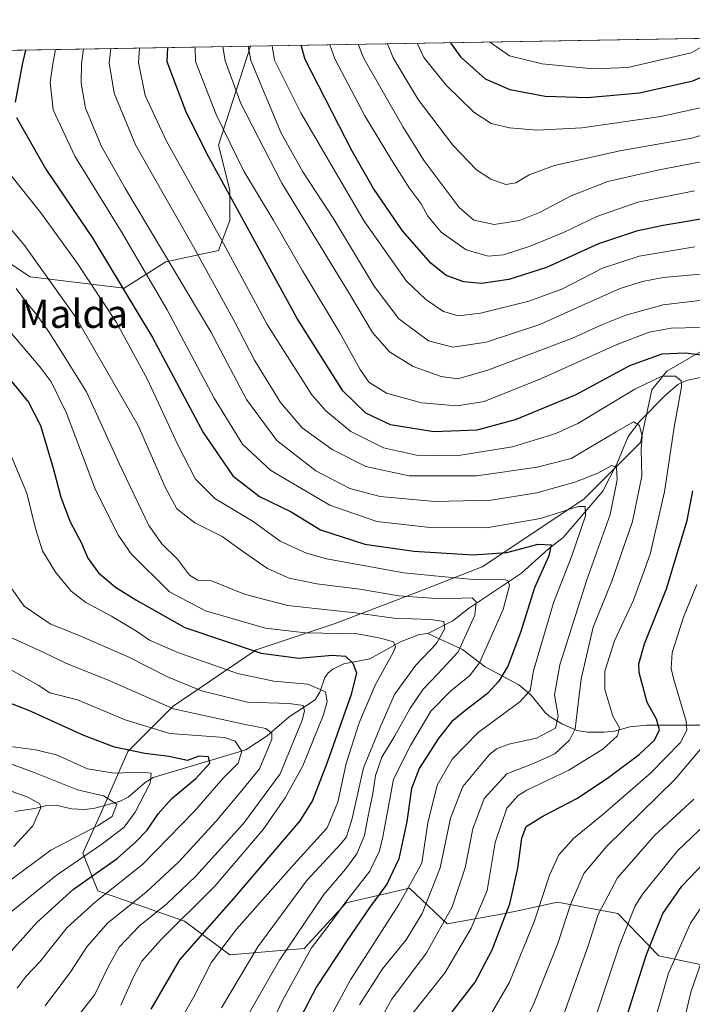
# Model space of a CAD drawing. Units: metres. Extents: x 617010 to 620456, y 4768762 to 4771135.
# Drawn here: x 619906 to 620096, y 4770856 to 4771135 of the extents above; entities that cross this region are included whole.
import ezdxf
from ezdxf.enums import TextEntityAlignment as Align

# ---------------------------------------------------------------- set-up
doc = ezdxf.new("R2010")
doc.units = ezdxf.units.M
doc.header["$MEASUREMENT"] = 0
for name, color, linetype, lineweight in [('Arbolado forestal CxS', 92, 'Continuous', 0), ('Comarca CxS', 21, 'Continuous', 0), ('Comunidad Autónoma CxS', 142, 'Continuous', 0), ('Corriente natural lineal', 142, 'Continuous', 13), ('Curva de nivel maestra', 30, 'Continuous', 30), ('Curva de nivel normal', 30, 'Continuous', 0), ('Municipio CxS', 4, 'Continuous', 0), ('Pastizal CxS', 92, 'Continuous', 0), ('Provincia CxS', 1, 'Continuous', 0), ('Texto cartográfico', 7, 'Continuous', 0)]:
    doc.layers.add(name, color=color, linetype=linetype, lineweight=lineweight)
doc.styles.add('Style-Arial', font='txt')

# ---------------------------------------------------------------- blocks, each defined once
blk = doc.blocks.new('*U11')
at = {"layer": 'Arbolado forestal CxS', "color": 92, "linetype": 'Continuous', "lineweight": 0}
for points in [[(618309.3234000001, 4771098.283500001, 444.4049999999989), (619970.8184000002, 4771127.156300001, 539.334400000007), (619961.7675000001, 4771099.172499999, 527.3059000000068), (619964.9650999998, 4771086.381100001, 525.0757000000012), (619964.9650999998, 4771077.8541, 522.3340999999928), (619961.7673000004, 4771069.326900001, 517.931700000001), (619946.8457000004, 4771066.1303, 509.1377999999968), (619935.1206999999, 4771058.669500001, 499.1892999999982), (619908.4747000001, 4771061.8661, 487.3781000000017), (619902.0796999997, 4771066.130700001, 486.3797999999952)], [(620100.3267000001, 4770866.8125, 559.8307999999961), (620086.3167000003, 4770869.7907, 550.6082000000024), (620074.7471000003, 4770881.736300001, 541.1598999999987), (620057.6929000001, 4770884.9331, 530.8871999999974), (620045.9808999998, 4770882.4243, 524.6340999999958), (620042.7708999999, 4770881.7367, 522.7719999999972), (620026.5160999997, 4770878.8049, 513.3187999999936), (620015.8574999999, 4770888.931100001, 502.335699999996), (619997.8975000001, 4770884.7205, 492.7069999999949), (619986.0135000005, 4770871.876499999, 490.8723000000027), (619964.9627, 4770870.011499999, 480.7382000000071), (619952.1727, 4770879.6051, 468.2399000000005), (619927.6577000003, 4770888.1317, 452.9951000000001), (619923.3951000003, 4770898.790300001, 443.8687000000064), (619928.7238999996, 4770910.514900001, 439.2523999999976), (619936.1853, 4770927.568299999, 450.7384000000021), (619948.9753000002, 4770940.3597, 461.3904000000039), (619972.4243000001, 4770956.347100001, 476.8993000000046), (619994.8081, 4770963.8079, 484.3767999999982), (620017.7748999996, 4770972.604900001, 492.5962), (620036.3768999996, 4770979.794299999, 499.1505999999936), (620065.1551000001, 4770998.9805, 507.9364999999962), (620081.1431, 4771014.967900001, 514.2955999999976), (620084.3399, 4771029.8895, 519.7222000000038), (620088.6045000004, 4771035.218699999, 522.7023999999947), (620103.5274999999, 4771043.7457, 529.3601000000053)]]:
    blk.add_polyline3d(points, dxfattribs=at)

msp = doc.modelspace()

# ---------------------------------------------------------------- linework, layer by layer
at = {"layer": 'Arbolado forestal CxS', "color": 92, "linetype": 'Continuous', "lineweight": 0, "extrusion": (-0.5532050974423182, -0.009613644252057118, 0.8329896145859383), "elevation": -388389.6762403526, "flags": 128}
msp.add_lwpolyline([(-4759634.606505668, 585562.7522041005), (-4759634.606505667, 585704.9768884997)], dxfattribs=at)
at = {"layer": 'Arbolado forestal CxS', "color": 92, "linetype": 'Continuous', "lineweight": 0}
for points in [[(619970.8184000002, 4771127.156400001, 539.334400000007), (619961.7675000001, 4771099.172499999, 527.3059000000068), (619964.9650999998, 4771086.381100001, 525.0757000000012), (619964.9650999998, 4771077.8541, 522.3340999999928), (619961.7673000004, 4771069.326900001, 517.931700000001), (619946.8457000004, 4771066.1303, 509.1377999999968), (619935.1206999999, 4771058.669500001, 499.1892999999982), (619908.4747000001, 4771061.8661, 487.3781000000017), (619902.0796999997, 4771066.130700001, 486.3797999999952)], [(620100.3267000001, 4770866.8125, 559.8307999999961), (620086.3167000003, 4770869.7907, 550.6082000000024), (620074.7471000003, 4770881.736300001, 541.1598999999987), (620057.6929000001, 4770884.9331, 530.8871999999974), (620045.9808999998, 4770882.4243, 524.6340999999958), (620042.7708999999, 4770881.7367, 522.7719999999972), (620026.5160999997, 4770878.8049, 513.3187999999936), (620015.8574999999, 4770888.931100001, 502.335699999996), (619997.8975000001, 4770884.7205, 492.7069999999949), (619986.0135000005, 4770871.876499999, 490.8723000000027), (619964.9627, 4770870.011499999, 480.7382000000071), (619952.1727, 4770879.6051, 468.2399000000005), (619927.6577000003, 4770888.1317, 452.9951000000001), (619923.3951000003, 4770898.790300001, 443.8687000000064), (619928.7238999996, 4770910.514900001, 439.2523999999976), (619936.1853, 4770927.568299999, 450.7384000000021), (619948.9753000002, 4770940.3597, 461.3904000000039), (619972.4243000001, 4770956.347100001, 476.8993000000046), (619994.8081, 4770963.8079, 484.3767999999982), (620017.7748999996, 4770972.604900001, 492.5962), (620036.3768999996, 4770979.794299999, 499.1505999999936), (620065.1551000001, 4770998.9805, 507.9364999999962), (620081.1431, 4771014.967900001, 514.2955999999976), (620084.3399, 4771029.8895, 519.7222000000038), (620088.6045000004, 4771035.218699999, 522.7023999999947), (620103.5274999999, 4771043.7457, 529.3601000000053)]]:
    msp.add_polyline3d(points, dxfattribs=at)
at = {"layer": 'Comarca CxS', "color": 21, "linetype": 'Continuous', "lineweight": 0, "flags": 128}
msp.add_lwpolyline([(620438.9681801796, 4769008.849608906), (620380.000000002, 4768970.000000002), (620345.0000000009, 4768926.000000002), (620331.8304272201, 4768819.18029392), (620213.9745615833, 4768817.131869502), (619386.6547999998, 4768802.752599999), (617049.4400008982, 4768762.129982283), (617009.7500008978, 4771075.699982258), (619745.8472999996, 4771123.246900002), (620401.4700009236, 4771134.639982259), (620435.7518609856, 4769191.183610614)], close=True, dxfattribs=at)
at = {"layer": 'Comunidad Autónoma CxS', "color": 142, "linetype": 'Continuous', "lineweight": 0, "flags": 128}
msp.add_lwpolyline([(619386.6547999993, 4768802.752599999), (617049.4400008974, 4768762.129982281), (617009.7500008971, 4771075.699982255), (619745.8472999987, 4771123.246899999), (620401.4700009234, 4771134.639982257), (620435.7518609848, 4769191.183610613), (620438.9681660198, 4769008.849615261), (620442.2800009234, 4768821.099982282), (620331.8304466605, 4768819.180289571), (620213.974561583, 4768817.131869501)], close=True, dxfattribs=at)
at = {"layer": 'Corriente natural lineal', "color": 142, "linetype": 'Continuous', "lineweight": 13}
for points in [[(620107.0000999998, 4771039.0001, 525.9817000000039), (620103.7122999998, 4771035.8555, 524.3426000000036), (620100.8015000002, 4771033.9463, 522.9143999999942), (620094.1617000002, 4771032.596899999, 520.6091000000015), (620091.7629000006, 4771031.411699999, 519.925700000007), (620088.2823000001, 4771028.404100001, 518.3812000000034), (620080.9694999997, 4771021.0319, 515.8941000000051), (620077.6821, 4771016.7235, 515.0923999999941), (620074.5938999997, 4771009.168500001, 512.6974999999948), (620070.4892999995, 4771001.205900001, 508.5709999999963), (620059.3129000004, 4770988.0875, 502.1606999999931), (620055.0859000003, 4770984.819700001, 500.6187999999966), (620047.5384999998, 4770977.993100001, 497.368100000007), (620032.4742999999, 4770967.9933, 489.4171999999963), (620028.1031, 4770964.5419, 487.3361000000005), (620021.0000999998, 4770961.0001, 484.1965000000055)], [(620021.0000999998, 4770961.0001, 484.1965000000055), (620018.5778999999, 4770960.666300001, 483.7069999999949), (620013.2780999999, 4770958.612299999, 481.4848000000056), (620004.6410999997, 4770953.804300001, 476.9618000000046), (619997.2112999996, 4770952.3859, 474.3291000000027), (619994.1233000001, 4770950.8815, 473.7234000000026), (619992.7984999996, 4770949.8643, 473.0699000000022), (619991.8388999999, 4770948.560699999, 472.219299999997), (619990.4782999996, 4770944.3211, 469.6388000000007), (619989.1715000002, 4770942.205900001, 468.2350000000006), (619981.8230999997, 4770937.3839, 463.8484999999928), (619975.5522999996, 4770931.9661, 459.604800000001), (619969.4929000001, 4770928.090700001, 455.2597999999998), (619943.3280999997, 4770920.205700001, 446.0255000000034), (619941.0903000003, 4770918.7775, 444.5332000000053), (619936.1969, 4770914.6447, 441.5638000000035), (619933.8167000003, 4770913.411900001, 440.4633000000031), (619926.7647000002, 4770911.528899999, 438.962400000004), (619923.9649, 4770911.167099999, 438.2765000000073), (619920.1744999997, 4770911.394900001, 437.3610000000045), (619915.9024999999, 4770912.419500001, 436.3019999999961), (619913.2125000004, 4770912.309900001, 435.5141000000004), (619909.8331000004, 4770911.439300001, 434.5794000000024), (619904.1688999999, 4770910.631100001, 432.6420000000071)], [(620098.0044999998, 4770935.0229, 532.1152000000002), (620083.0021000003, 4770934.985099999, 523.1919000000053), (620078.1579, 4770934.567100001, 520.9291999999987), (620073.8054999998, 4770933.351700001, 518.7703000000038), (620070.9303000001, 4770933.0189, 517.3248000000021), (620066.0317000002, 4770933.0505, 514.5976999999984), (620063.2302999999, 4770933.540899999, 512.9300999999978), (620059.1243000003, 4770935.2927, 510.340400000001), (620055.3479000004, 4770937.534700001, 507.8931000000011), (620054.0904999999, 4770938.664100001, 507.4048999999941), (620050.2171, 4770943.562100001, 505.3761999999988), (620046.7903000005, 4770946.461300001, 502.7403999999952), (620037.2364999996, 4770951.558300001, 494.1417999999976), (620030.7823000001, 4770956.472100001, 488.462400000004), (620021.0000999998, 4770961.0001, 484.1965000000055)]]:
    msp.add_polyline3d(points, dxfattribs=at)
at = {"layer": 'Curva de nivel maestra', "color": 30, "linetype": 'Continuous', "lineweight": 30, "flags": 128}
for points, elevation in [([(620027.3883999997, 4771128.1393), (620030.2400000002, 4771124.140100001), (620037.2400000002, 4771117.870100001), (620044.2199999997, 4771114.920100001), (620054.1900000004, 4771113.0001), (620066.2000000002, 4771112.640100001), (620080.9199999999, 4771113.9801), (620095.9699999997, 4771117.380100001), (620115.3200000003, 4771125.620100001), (620122.8302999996, 4771129.797900001)], 575), ([(619907.1446000002, 4771126.049799999), (619906.2599999999, 4771121.9801), (619904.2999999998, 4771111.3101)], 500), ([(620100.5999999996, 4771039.420100001), (620093.9199999999, 4771040.300100001), (620087.2000000002, 4771040.030099999), (620078.0099999999, 4771036.7301), (620062.9000000004, 4771028.540100001), (620045.75, 4771021.440099999), (620034.8399999999, 4771018.540100001), (620022.6600000003, 4771018.040100001), (620010.4800000006, 4771019.960100001), (620003.4900000002, 4771023.290100001), (619996.9199999999, 4771029.6501), (619984.0800000001, 4771050.0801), (619958.4600000001, 4771096.790100001), (619952.5499999998, 4771108.720100001), (619947.2999999998, 4771122.690099999), (619947.4631000003, 4771126.750399999)], 525), ([(620117.3399999999, 4771081.420100001), (620087.5599999996, 4771076.390100001), (620080.0700000003, 4771074.800100001), (620069.25, 4771071.220100001), (620054.5899999999, 4771064.5701), (620043.9199999999, 4771061.1501), (620036.2300000006, 4771060.040100001), (620031.1699999999, 4771060.460100001), (620026.2199999997, 4771062.2601), (620021.8600000005, 4771065.790100001), (620013.8200000003, 4771074.920100001), (620005.6600000003, 4771086.9001), (619999.5599999996, 4771097.450099999), (619986.3499999996, 4771123.370100001), (619985.1546999998, 4771127.405400001)], 550), ([(619904.6399999997, 4771107.0101), (619912.9500000002, 4771092.3101), (619926.25, 4771072.7601), (619943.1399999997, 4771044.7601), (619957.4100000003, 4771017.870100001), (619965.8300000001, 4771005.540100001), (619973.3700000001, 4770999.7501), (619982.3799999999, 4770995.420100001), (619990.6600000003, 4770990.290100001), (620003.2199999997, 4770986.2301), (620017.0300000003, 4770984.2501), (620033.8600000005, 4770983.220100001), (620043.3700000001, 4770983.870100001), (620052.2300000006, 4770986.280099999), (620055.8899999997, 4770986.0801), (620055.2599999999, 4770982.970100001), (620051.2100000001, 4770973.860099999), (620047.2400000002, 4770961.200099999), (620043.6500000004, 4770951.7601), (620041.0700000003, 4770947.520099999), (620037.8799999999, 4770944.030099999), (620031.75, 4770939.290100001), (620027.7400000002, 4770935.960100001), (620023.9000000004, 4770931.1601), (620018.5300000003, 4770922.780099999), (620016.3799999999, 4770917.100099999), (620015.0599999996, 4770907.7301), (620012.8200000003, 4770897.1601), (620009.3700000001, 4770890.020099999), (620004.5899999999, 4770883.5601), (619998.0800000001, 4770873.960100001), (619989.4699999997, 4770860.960100001), (619980.29, 4770843.290100001)], 500), ([(619900.4000000004, 4771035.790100001), (619908.0599999996, 4771026.440099999), (619911.3899999997, 4771019.770099999), (619915.0599999996, 4771007.780099999), (619917.1900000004, 4770999.5801), (619919.8700000001, 4770992.590100001), (619923, 4770986.5701), (619924.7999999998, 4770982.2601), (619927.8700000001, 4770978.110099999), (619932.6399999997, 4770974.030099999), (619938.4000000004, 4770970.460100001), (619952.3099999996, 4770962.700099999), (619973.8200000003, 4770955.440099999), (619984.5499999998, 4770954.030099999), (619993.9199999999, 4770954.8301), (619997.6699999999, 4770954.520099999), (619999.8099999996, 4770952.600099999), (620000.7800000003, 4770949.8201), (619999.3099999996, 4770943.700099999), (619992.5199999996, 4770924.5001), (619988.3499999996, 4770913.6801), (619984.8399999999, 4770907.960100001), (619966.0599999996, 4770885.960100001), (619950.7999999998, 4770868.620100001), (619942.6799999997, 4770854.640100001)], 475), ([(620027.9000000004, 4770853.960100001), (620034.4299999997, 4770862.290100001), (620039.25, 4770871.5001), (620044.1600000003, 4770884.460100001), (620046.4299999997, 4770894.520099999), (620047.5599999996, 4770903.020099999), (620048.8499999996, 4770906.360099999), (620053.5700000003, 4770909.2601), (620063.3399999999, 4770914.4001), (620072.2400000002, 4770920.290100001), (620080.7599999999, 4770926.710100001), (620085.1600000003, 4770930.790100001), (620086.5800000001, 4770933.7401), (620085.6500000004, 4770936.770099999), (620083.04, 4770941.4301), (620080.7599999999, 4770949.9301), (620080.7199999997, 4770952.420100001), (620082.3200000003, 4770958.040100001), (620088.5, 4770973.620100001), (620094.3700000001, 4770992.920100001), (620095.9400000004, 4771001.3201)], 525), ([(619900.0199999996, 4770867.590100001), (619910.5099999999, 4770879.290100001), (619920.7800000003, 4770888.620100001), (619933.0800000001, 4770897.290100001), (619938.4000000004, 4770902.040100001), (619941.5899999999, 4770905.290100001), (619944.7199999997, 4770909.940099999), (619948.5499999998, 4770914.2301), (619955.4100000003, 4770919.940099999), (619959.3099999996, 4770924.2401), (619959, 4770926.040100001), (619956.2199999997, 4770926.2601), (619952.9800000006, 4770925.020099999), (619947.75, 4770926.190099999), (619940.9600000001, 4770927.020099999), (619932.3399999999, 4770928.790100001), (619923.6699999999, 4770932.130100001), (619908.1399999997, 4770939.1801), (619898.5, 4770942.890100001)], 450), ([(620076.2300000006, 4770849.4101), (620082.8700000001, 4770870.120100001), (620087.5300000003, 4770881.7501), (620092.8700000001, 4770889.440099999), (620103.2599999999, 4770900.360099999)], 550)]:
    msp.add_lwpolyline(points, dxfattribs=dict(at, elevation=elevation))
at = {"layer": 'Curva de nivel normal', "color": 30, "linetype": 'Continuous', "lineweight": 0, "flags": 128}
for points, elevation in [([(620155.6124, 4771130.3676), (620151.3600000005, 4771126.24), (620143.0499999998, 4771120.16), (620134.2100000001, 4771115.41), (620111.75, 4771105.9), (620095.6799999997, 4771101.109999999), (620075.3499999996, 4771097.539999999), (620056.8700000001, 4771093.359999999), (620049.6799999997, 4771090.77), (620045.9199999999, 4771088.480000001), (620043.0999999996, 4771088.029999999), (620038.8700000001, 4771089.49), (620034.7999999998, 4771092.189999999), (620028.0599999996, 4771099.119999999), (620018.2800000003, 4771112.09), (620011.1799999997, 4771123.810000001), (620009.5873999996, 4771127.83)], 565), ([(620018.0324999997, 4771127.976700001), (620019.9100000003, 4771123.960000001), (620026.2100000001, 4771116.130000001), (620033.9800000006, 4771108.470000001), (620038.8899999997, 4771105.310000001), (620044.0800000001, 4771104.02), (620051.9199999999, 4771103.359999999), (620064.5899999999, 4771104.07), (620086.9199999999, 4771107.220000001), (620101.0999999996, 4771110.32), (620114.7800000003, 4771115.970000001), (620134.9100000003, 4771125.960000001), (620141.0530000003, 4771130.114600001)], 570), ([(620038.4935, 4771128.3323), (620044.1299999999, 4771124.380000001), (620053.3099999996, 4771122.130000001), (620067.8099999996, 4771120.699999999), (620077.6200000001, 4771121.08), (620095.5099999999, 4771125.27), (620102.7643999998, 4771129.449200001)], 580), ([(619915.6511000004, 4771126.1976), (619914.8899999997, 4771122.130000001), (619914.2100000001, 4771116.970000001), (619915.0499999998, 4771109.100000001), (619921.1500000004, 4771096.02), (619934.3600000005, 4771074.619999999), (619947.2199999997, 4771052.539999999), (619960.5899999999, 4771027.529999999), (619968.6100000005, 4771014.539999999), (619976.5499999998, 4771007.09), (619993.25, 4770997.25), (620006.5899999999, 4770992.699999999), (620021.6200000001, 4770990.92), (620037.5999999996, 4770990.850000001), (620052.8700000001, 4770993.480000001), (620063.5499999998, 4770996.9), (620065.4800000006, 4770996.869999999), (620065.5800000001, 4770994.25), (620061.7599999999, 4770982.970000001), (620056.5300000003, 4770969.640000001), (620050.9400000004, 4770950.42), (620049.9299999997, 4770944.789999999), (620047.0099999999, 4770941.630000001), (620035.2599999999, 4770932.92), (620027.9199999999, 4770925.42), (620023.6699999999, 4770918.060000001), (620021.0099999999, 4770907.350000001), (620019.29, 4770895.99), (620012.8200000003, 4770884.300000001), (619999.1500000004, 4770862.960000001), (619987.8600000005, 4770842.07)], 505), ([(620001.6399999997, 4770855.9), (620008.1399999997, 4770866.050000001), (620014.8700000001, 4770874.33), (620019.4199999999, 4770881.720000001), (620024.4600000001, 4770894.619999999), (620027.4400000004, 4770908.720000001), (620030.9100000003, 4770917.699999999), (620038.4800000006, 4770926.74), (620040.4199999999, 4770928.359999999), (620043.9400000004, 4770929.680000001), (620051.7100000001, 4770931.33), (620057.1200000001, 4770934.180000001), (620057.8899999997, 4770937.680000001), (620056.8700000001, 4770943.600000001), (620058.3399999999, 4770952.100000001), (620065.9600000001, 4770976.119999999), (620072.5999999996, 4770994.67), (620074.6100000005, 4771004.470000001), (620074.3600000005, 4771007.980000001), (620073.0300000003, 4771008.460000001), (620069.1299999999, 4771006.359999999), (620062.6100000005, 4771003.76), (620051.7999999998, 4771000.800000001), (620038.9100000003, 4770998.689999999), (620022.9900000002, 4770998.289999999), (620007.5199999996, 4770999.710000001), (619998.9400000004, 4771001.949999999), (619989.3399999999, 4771007.029999999), (619978.3200000003, 4771015.57), (619969.6799999997, 4771027.199999999), (619959.6500000004, 4771046.300000001), (619935.5199999996, 4771086.74), (619928.7300000006, 4771098.720000001), (619924.1799999997, 4771109.58), (619922.9199999999, 4771116.640000001), (619923.0300000003, 4771122.27), (619923.6363000004, 4771126.3364)], 510), ([(620002.7599999999, 4770843.300000001), (620010.8600000005, 4770857.5), (620020.6299999999, 4770870.619999999), (620027.9000000004, 4770883.619999999), (620031.5700000003, 4770894.640000001), (620033.7199999997, 4770905.67), (620036.9000000004, 4770914.300000001), (620043.4000000004, 4770921.26), (620050.8899999997, 4770924.16), (620056.9199999999, 4770926.92), (620061.0899999999, 4770930.810000001), (620062.6399999997, 4770933.960000001), (620064.3399999999, 4770948.16), (620067.7999999998, 4770962.730000001), (620073.0899999999, 4770975.74), (620078.8899999997, 4770992.65), (620081.5199999996, 4771005.460000001), (620081.3600000005, 4771012.980000001), (620081.5899999999, 4771016.75), (620080.8499999996, 4771019.859999999), (620079.1399999997, 4771020.810000001), (620074.2599999999, 4771018.060000001), (620061.5899999999, 4771010.460000001), (620051.9299999997, 4771008.02), (620034.9000000004, 4771005.57), (620015.7699999996, 4771005.57), (620003.5099999999, 4771008.220000001), (619993.9400000004, 4771012.980000001), (619985.4199999999, 4771019.119999999), (619979.3200000003, 4771026.359999999), (619971.9500000002, 4771038.33), (619966.4000000004, 4771049.029999999), (619954.6799999997, 4771070.34), (619938.2800000003, 4771099.220000001), (619932.2800000003, 4771113.880000001), (619930.8899999997, 4771122.41), (619931.3711999999, 4771126.470799999)], 515.0000000000001), ([(620016.04, 4770852.619999999), (620025.9299999997, 4770865.08), (620033.2400000002, 4770877.619999999), (620037.7699999996, 4770888.289999999), (620040.0599999996, 4770901.84), (620043.3799999999, 4770911.560000001), (620046.5199999996, 4770915.09), (620048.9900000002, 4770916.65), (620060.8600000005, 4770922.34), (620070.5099999999, 4770928.24), (620074.6299999999, 4770932.029999999), (620075.2100000001, 4770934.289999999), (620073.3200000003, 4770937.619999999), (620071.1200000001, 4770945.140000001), (620071.0599999996, 4770950.34), (620073.7699999996, 4770958.869999999), (620079.1699999999, 4770970.4), (620083.9299999997, 4770983.4), (620087.9400000004, 4771001.02), (620090.6600000003, 4771019.369999999), (620092.75, 4771030.75), (620092.6600000003, 4771032.49), (620091.0800000001, 4771033.77), (620087.2000000002, 4771033.75), (620079.5899999999, 4771030.09), (620063.4000000004, 4771020.34), (620057.1799999997, 4771017.58), (620044.9299999997, 4771013.800000001), (620029.0800000001, 4771011.279999999), (620017.8099999996, 4771011.470000001), (620008.4400000004, 4771013.470000001), (619999.2300000006, 4771018.08), (619992.1500000004, 4771023.960000001), (619988.2199999997, 4771028.460000001), (619975.54, 4771048.350000001), (619962.5199999996, 4771072.5), (619947.0599999996, 4771100.230000001), (619941.0700000003, 4771113.189999999), (619939.1299999999, 4771122.550000001), (619939.3946000002, 4771126.610200001)], 520.0000000000001), ([(620097.8600000005, 4771047.52), (620089.8200000003, 4771047.34), (620083.5899999999, 4771046.24), (620074.2599999999, 4771042.630000001), (620053.1399999997, 4771033.09), (620036.9400000004, 4771026.619999999), (620029.2999999998, 4771025.350000001), (620019.1799999997, 4771026.230000001), (620009.3200000003, 4771028.980000001), (620004.3499999996, 4771032.08), (620001.9000000004, 4771035.619999999), (619996.1399999997, 4771046.039999999), (619985.4199999999, 4771063.800000001), (619977.2400000002, 4771077.99), (619968.9199999999, 4771091.779999999), (619961.1699999999, 4771107.779999999), (619955.2699999996, 4771122.83), (619955.1720000004, 4771126.884400001)], 530), ([(619962.9927000003, 4771127.020300001), (619963.6900000004, 4771122.980000001), (619968.0899999999, 4771110.91), (619979.6600000003, 4771088.380000001), (619998.5199999996, 4771057.57), (620005.3899999997, 4771046.100000001), (620010.1200000001, 4771040.680000001), (620016.8700000001, 4771036.480000001), (620024.7400000002, 4771033.67), (620029.4500000002, 4771033.050000001), (620037.9800000006, 4771035.51), (620061.9500000002, 4771044.49), (620070.4100000003, 4771048.4), (620077.0099999999, 4771051.029999999), (620087.5700000003, 4771053.970000001), (620099.4600000001, 4771055.350000001)], 535), ([(619970.2023999998, 4771127.145600001), (619970.9100000003, 4771123.100000001), (619979.5, 4771102.52), (619985.6699999999, 4771091.630000001), (619994.4299999997, 4771078.24), (620005.8600000005, 4771059.199999999), (620012.7800000003, 4771050), (620021.1799999997, 4771043.75), (620028.04, 4771042.02), (620037.5, 4771043.439999999), (620052.6900000004, 4771048.380000001), (620065.3899999997, 4771054.16), (620075.4199999999, 4771058.539999999), (620081.7100000001, 4771060.59), (620087.5899999999, 4771061.720000001), (620102.25, 4771063.060000001)], 540), ([(620096.5700000003, 4771070.350000001), (620080.7599999999, 4771067.720000001), (620070.4600000001, 4771064.300000001), (620058.9199999999, 4771058.4), (620049.5899999999, 4771055.029999999), (620035.9199999999, 4771051.640000001), (620029.5899999999, 4771050.800000001), (620025.4100000003, 4771052.100000001), (620020.4800000006, 4771055.430000001), (620014.9400000004, 4771060.65), (620003.0300000003, 4771077.640000001), (619985.1200000001, 4771108.300000001), (619977.6699999999, 4771123.220000001), (619976.9272999996, 4771127.262499999)], 544.9999999999999), ([(620096.4000000004, 4771086.189999999), (620080.3899999997, 4771082.980000001), (620068.7800000003, 4771078.960000001), (620059.3899999997, 4771074.41), (620049.9199999999, 4771070.539999999), (620042.4500000002, 4771068.07), (620038.0999999996, 4771067.710000001), (620031.8499999996, 4771069.560000001), (620024.7699999996, 4771074.480000001), (620021.04, 4771079.09), (620019.1200000001, 4771082.51), (620015.7300000006, 4771087.109999999), (620010.7400000002, 4771095), (620003.1399999997, 4771107.430000001), (619994.6900000004, 4771123.52), (619993.3156000003, 4771127.547300001)], 555), ([(620001.2761000004, 4771127.6856), (620002.8700000001, 4771123.66), (620014.0499999998, 4771104.27), (620019.9500000002, 4771094.67), (620029.8799999999, 4771081.49), (620033.9800000006, 4771077.939999999), (620039.7999999998, 4771076.680000001), (620046.8899999997, 4771077.84), (620052.5899999999, 4771080.09), (620061.5899999999, 4771084.810000001), (620071.9199999999, 4771088.810000001), (620086, 4771092.050000001), (620108.0300000003, 4771096.33)], 560), ([(619902.2999999998, 4771091.619999999), (619911.5099999999, 4771079.960000001), (619921.9199999999, 4771065.66), (619932.9199999999, 4771048.980000001), (619941.75, 4771032.800000001), (619950.2800000003, 4771014.34), (619955.2800000003, 4771004.67), (619960.7199999997, 4770999.199999999), (619971.5599999996, 4770992.65), (619979.2800000003, 4770987.050000001), (619986.6799999997, 4770983.720000001), (619992.3700000001, 4770982.100000001), (620014.2599999999, 4770978.140000001), (620025.8300000001, 4770976.960000001), (620034.9500000002, 4770976.140000001), (620042.5199999996, 4770976.230000001), (620043.6500000004, 4770975.980000001), (620044.1299999999, 4770974.550000001), (620042.2800000003, 4770967.76), (620035.5800000001, 4770952.630000001), (620032.75, 4770949), (620027.4500000002, 4770944.630000001), (620021.8399999999, 4770938.960000001), (620016.1399999997, 4770929.289999999), (620011.2699999996, 4770919.74), (620008.2699999996, 4770903.430000001), (620007.3600000005, 4770899.460000001), (620004.5999999996, 4770893.74), (619997.8200000003, 4770885.039999999), (619993.3600000005, 4770878.949999999), (619988.0599999996, 4770872.039999999), (619979.8499999996, 4770857.16), (619974.1900000004, 4770845.100000001)], 495), ([(619968.4100000003, 4770849.960000001), (619979.0800000001, 4770868.58), (619991.5899999999, 4770887.100000001), (619997.6699999999, 4770894.24), (620000.9199999999, 4770898.600000001), (620003.0800000001, 4770903.850000001), (620004.0199999996, 4770908.930000001), (620005.4199999999, 4770915.680000001), (620006.1600000003, 4770920.800000001), (620007.9800000006, 4770926.01), (620011.6699999999, 4770931.980000001), (620015.9000000004, 4770939.66), (620019.6699999999, 4770945.220000001), (620023.9500000002, 4770949.630000001), (620029.6200000001, 4770955.77), (620034.2800000003, 4770966.140000001), (620034.6799999997, 4770969.890000001), (620033.5899999999, 4770971.100000001), (620024.7999999998, 4770970.789999999), (620012.7800000003, 4770971.66), (620001.79, 4770973.5), (619989.6100000005, 4770975.01), (619981.7999999998, 4770976.619999999), (619975.6600000003, 4770979.4), (619968.5499999998, 4770984.26), (619962.7999999998, 4770988.380000001), (619955.0999999996, 4770992.300000001), (619949.9699999997, 4770996.220000001), (619946.7800000003, 4771002.17), (619939.0599999996, 4771019.779999999), (619921.5499999998, 4771050.27), (619906.6799999997, 4771071.07), (619896.7100000001, 4771082.77)], 490), ([(619944.8099999996, 4770840.75), (619954.79, 4770858.130000001), (619959.8499999996, 4770867.960000001), (619966.9199999999, 4770877.289999999), (619983.0599999996, 4770895.630000001), (619992.5, 4770905.980000001), (619995.5, 4770913.220000001), (619997.8600000005, 4770924.210000001), (620001.5899999999, 4770935.730000001), (620006.0999999996, 4770946.380000001), (620011.2300000006, 4770955.600000001), (620011.9000000004, 4770957.199999999), (620011.3200000003, 4770958.57), (620007.6500000004, 4770959.680000001), (620001.04, 4770960.890000001), (619986.3799999999, 4770961.109999999), (619975.04, 4770962.480000001), (619958.1299999999, 4770967.369999999), (619947.9500000002, 4770972.730000001), (619937.0499999998, 4770983.51), (619933.5, 4770988.710000001), (619927, 4771001.630000001), (619918.8099999996, 4771023.300000001), (619914.4600000001, 4771032.130000001), (619911.3300000001, 4771036.300000001), (619894.0999999996, 4771056.49)], 480), ([(619962.6100000005, 4770855.08), (619972.9199999999, 4770872.26), (619986.6399999997, 4770890.970000001), (619996.4199999999, 4770901.430000001), (619997.9600000001, 4770903.449999999), (619999.6200000001, 4770908.619999999), (620002.7599999999, 4770922.960000001), (620007.3799999999, 4770934.210000001), (620011.6200000001, 4770943.689999999), (620017.6100000005, 4770952.050000001), (620023.4199999999, 4770958.109999999), (620025.7800000003, 4770962.390000001), (620025.4900000002, 4770964.32), (620021.75, 4770964.939999999), (620011.4199999999, 4770965.33), (620000.4699999997, 4770966.82), (619981.4400000004, 4770968.9), (619973.0099999999, 4770971.050000001), (619969.0999999996, 4770972.140000001), (619959.8399999999, 4770975.82), (619955.9699999997, 4770976.07), (619953.6100000005, 4770977.439999999), (619950.2100000001, 4770982.01), (619945.7999999998, 4770986.369999999), (619942.1200000001, 4770991.51), (619933.6500000004, 4771009.07), (619924.4500000002, 4771029.32), (619917.8700000001, 4771039.9), (619913.7999999998, 4771046.279999999), (619909.9900000002, 4771051.630000001), (619907.4500000002, 4771054.630000001), (619904.5899999999, 4771058.619999999)], 485), ([(619934.1900000004, 4770855.800000001), (619937.6799999997, 4770863.619999999), (619940.0700000003, 4770868.289999999), (619945.3600000005, 4770874.16), (619960.7100000001, 4770889.449999999), (619974.4699999997, 4770905.5), (619980.6799999997, 4770914.5), (619985.5999999996, 4770923.529999999), (619991.4500000002, 4770937.960000001), (619992.5199999996, 4770941.689999999), (619992.0300000003, 4770944.42), (619987.0700000003, 4770946.600000001), (619977.4000000004, 4770947.439999999), (619967.2100000001, 4770949.609999999), (619950.2800000003, 4770955.58), (619942.25, 4770959.109999999), (619938.5800000001, 4770961.67), (619931.54, 4770965.869999999), (619924.2300000006, 4770969.76), (619920.0999999996, 4770972.930000001), (619915.6399999997, 4770978.32), (619912.0199999996, 4770984.390000001), (619909.9800000006, 4770990.66), (619907.5800000001, 4771000.630000001), (619899.6200000001, 4771019.300000001)], 470), ([(619920.7999999998, 4770851.100000001), (619926.7999999998, 4770858.810000001), (619930.5499999998, 4770866.680000001), (619933.7100000001, 4770872.180000001), (619939.4800000006, 4770878.27), (619947.1600000003, 4770884.49), (619955.3300000001, 4770892.34), (619968.8700000001, 4770907.220000001), (619979.2000000002, 4770921.220000001), (619985.4900000002, 4770936.460000001), (619986.1500000004, 4770939.01), (619985.7400000002, 4770940.609999999), (619981.7400000002, 4770941.140000001), (619970, 4770941.550000001), (619957, 4770944.720000001), (619947.3200000003, 4770948.699999999), (619936.4299999997, 4770954.25), (619923.0099999999, 4770960.119999999), (619914.1900000004, 4770963.67), (619906.8600000005, 4770968.730000001), (619902.9000000004, 4770974.220000001)], 465), ([(620036.4600000001, 4770849.100000001), (620044.0899999999, 4770862.289999999), (620051.1600000003, 4770879.619999999), (620055.4400000004, 4770892.619999999), (620058.0800000001, 4770898.380000001), (620062.1900000004, 4770903), (620070.4900000002, 4770909.720000001), (620083.9500000002, 4770921.42), (620092.4800000006, 4770930.09), (620094.3099999996, 4770933.630000001), (620094.04, 4770936.199999999), (620090.4800000006, 4770948.210000001), (620089.8099999996, 4770951.039999999), (620090.1299999999, 4770955.619999999), (620093.3600000005, 4770965.550000001), (620097.0899999999, 4770974.83)], 530), ([(619900.8200000003, 4770960.880000001), (619912.1799999997, 4770955.65), (619918.7999999998, 4770952.5), (619930.3499999996, 4770947.810000001), (619949.0899999999, 4770939.619999999), (619969.2999999998, 4770935.189999999), (619975.1799999997, 4770934.119999999), (619976.9100000003, 4770932.730000001), (619976.8700000001, 4770931.100000001), (619973.3799999999, 4770922.67), (619967.9299999997, 4770915.970000001), (619961.04, 4770907.810000001), (619950.4699999997, 4770896.220000001), (619941.3200000003, 4770887.75), (619930.4100000003, 4770878.960000001), (619924.5499999998, 4770872.289999999), (619919.9800000006, 4770865.289999999), (619912.7699999996, 4770855.619999999)], 460), ([(619902.5999999996, 4770950.99), (619906.6399999997, 4770948.74), (619910.7599999999, 4770946.32), (619914.0599999996, 4770944.16), (619921.8600000005, 4770942.199999999), (619935.3700000001, 4770936.560000001), (619948.04, 4770932.699999999), (619963.5099999999, 4770931.539999999), (619966.4699999997, 4770930.51), (619968.3799999999, 4770927.710000001), (619967.3300000001, 4770924.310000001), (619963.1299999999, 4770920.060000001), (619954.9699999997, 4770910.730000001), (619940.2800000003, 4770895.600000001), (619926.9600000001, 4770885), (619918.9900000002, 4770877.800000001), (619911.2000000002, 4770868.09), (619907.3700000001, 4770863.960000001), (619904.8600000005, 4770860.619999999)], 455), ([(619894.25, 4770875.16), (619915.8200000003, 4770892.5), (619928.79, 4770901.32), (619935.0800000001, 4770906.189999999), (619938.2599999999, 4770910.41), (619942.4900000002, 4770918.640000001), (619942.75, 4770921.4), (619940.1200000001, 4770921.76), (619932.25, 4770921.439999999), (619924.7699999996, 4770922.699999999), (619916, 4770926.640000001), (619910.0499999998, 4770928.09), (619901.4900000002, 4770929.199999999)], 445), ([(620099.6399999997, 4770930.029999999), (620090.9800000006, 4770919.75), (620071.5899999999, 4770900.67), (620065.1799999997, 4770893.01), (620061.4000000004, 4770884.27), (620057.7999999998, 4770873.289999999), (620050.9699999997, 4770856.289999999), (620040.3200000003, 4770834.289999999)], 535), ([(619898.2100000001, 4770925.77), (619909.6799999997, 4770921.600000001), (619921.8799999999, 4770916.76), (619929.2699999996, 4770915.01), (619933.0199999996, 4770912.65), (619931.6900000004, 4770909.199999999), (619927.5800000001, 4770906.539999999), (619914.3799999999, 4770899.699999999), (619896.4299999997, 4770886.5)], 440), ([(619903.8700000001, 4770900.66), (619909.2300000006, 4770906.5), (619911.5599999996, 4770911.619999999), (619911.2300000006, 4770912.779999999), (619907.8099999996, 4770914.680000001), (619895.7800000003, 4770918.960000001)], 435), ([(620096.2199999997, 4770914.130000001), (620085.0800000001, 4770903.789999999), (620074.7000000002, 4770891.800000001), (620069.2100000001, 4770881.5), (620066.3399999999, 4770872.619999999), (620059.0199999996, 4770851.960000001)], 540), ([(620064.8200000003, 4770841.630000001), (620075.1399999997, 4770872.449999999), (620079.5700000003, 4770883.680000001), (620081.6900000004, 4770887.220000001), (620091.7199999997, 4770899.539999999), (620103.4100000003, 4770910.680000001)], 544.9999999999999), ([(620083.5, 4770845.640000001), (620089.0599999996, 4770864.83), (620095.3399999999, 4770878.960000001), (620100.5199999996, 4770886.619999999)], 555), ([(620099.0999999996, 4770870.01), (620095.4000000004, 4770859.52), (620090.7100000001, 4770839.41)], 560)]:
    msp.add_lwpolyline(points, dxfattribs=dict(at, elevation=elevation))
at = {"layer": 'Municipio CxS', "color": 4, "linetype": 'Continuous', "lineweight": 0, "flags": 128}
msp.add_lwpolyline([(619386.6547999993, 4768802.752599999), (617049.4400008974, 4768762.129982281), (617009.7500008971, 4771075.699982255), (619745.8472999987, 4771123.246899999), (620401.4700009234, 4771134.639982257), (620435.7518609848, 4769191.183610613), (620438.9681660198, 4769008.849615261), (620380.0000000009, 4768970), (620345.0000000002, 4768926.000000001), (620331.8304466605, 4768819.180289571), (620213.974561583, 4768817.131869501)], close=True, dxfattribs=at)
at = {"layer": 'Pastizal CxS', "color": 92, "linetype": 'Continuous', "lineweight": 0, "extrusion": (-0.1707711063873909, -0.002967549069606539, 0.9853062584170192), "elevation": -119500.2470614708, "flags": 128}
msp.add_lwpolyline([(-4759635.122567398, 692539.9908911128), (-4759635.122567398, 692718.4139307014)], dxfattribs=at)
at = {"layer": 'Pastizal CxS', "color": 92, "linetype": 'Continuous', "lineweight": 0}
for points in [[(619902.0796999997, 4771066.130700001, 486.3797999999952), (619908.4747000001, 4771061.8661, 487.3781000000017), (619935.1206999999, 4771058.669500001, 499.1892999999982), (619946.8457000004, 4771066.1303, 509.1377999999968), (619961.7673000004, 4771069.326900001, 517.931700000001), (619964.9650999998, 4771077.8541, 522.3340999999928), (619964.9650999998, 4771086.381100001, 525.0757000000012), (619961.7675000001, 4771099.172499999, 527.3059000000068), (619970.8184000002, 4771127.156300001, 539.334400000007), (620146.5931000002, 4771130.2108, 569.8083999999944)], [(619970.8184000002, 4771127.156400001, 539.334400000007), (619961.7675000001, 4771099.172499999, 527.3059000000068), (619964.9650999998, 4771086.381100001, 525.0757000000012), (619964.9650999998, 4771077.8541, 522.3340999999928), (619961.7673000004, 4771069.326900001, 517.931700000001), (619946.8457000004, 4771066.1303, 509.1377999999968), (619935.1206999999, 4771058.669500001, 499.1892999999982), (619908.4747000001, 4771061.8661, 487.3781000000017), (619902.0796999997, 4771066.130700001, 486.3797999999952)], [(620103.5274999999, 4771043.7457, 529.3601000000053), (620088.6045000004, 4771035.218699999, 522.7023999999947), (620084.3399, 4771029.8895, 519.7222000000038), (620081.1431, 4771014.967900001, 514.2955999999976), (620065.1551000001, 4770998.9805, 507.9364999999962), (620036.3768999996, 4770979.794299999, 499.1505999999936), (620017.7748999996, 4770972.604900001, 492.5962), (619994.8081, 4770963.8079, 484.3767999999982), (619972.4243000001, 4770956.347100001, 476.8993000000046), (619948.9753000002, 4770940.3597, 461.3904000000039), (619936.1853, 4770927.568299999, 450.7384000000021), (619928.7238999996, 4770910.514900001, 439.2523999999976), (619923.3951000003, 4770898.790300001, 443.8687000000064), (619927.6577000003, 4770888.1317, 452.9951000000001), (619952.1727, 4770879.6051, 468.2399000000005), (619964.9627, 4770870.011499999, 480.7382000000071), (619986.0135000005, 4770871.876499999, 490.8723000000027), (619997.8975000001, 4770884.7205, 492.7069999999949), (620015.8574999999, 4770888.931100001, 502.335699999996), (620026.5160999997, 4770878.8049, 513.3187999999936), (620042.7708999999, 4770881.7367, 522.7719999999972), (620045.9808999998, 4770882.4243, 524.6340999999958), (620057.6929000001, 4770884.9331, 530.8871999999974), (620074.7471000003, 4770881.736300001, 541.1598999999987), (620086.3167000003, 4770869.7907, 550.6082000000024), (620100.3267000001, 4770866.8125, 559.8307999999961)], [(620100.3267000001, 4770866.8125, 559.8307999999961), (620086.3167000003, 4770869.7907, 550.6082000000024), (620074.7471000003, 4770881.736300001, 541.1598999999987), (620057.6929000001, 4770884.9331, 530.8871999999974), (620045.9808999998, 4770882.4243, 524.6340999999958), (620042.7708999999, 4770881.7367, 522.7719999999972), (620026.5160999997, 4770878.8049, 513.3187999999936), (620015.8574999999, 4770888.931100001, 502.335699999996), (619997.8975000001, 4770884.7205, 492.7069999999949), (619986.0135000005, 4770871.876499999, 490.8723000000027), (619964.9627, 4770870.011499999, 480.7382000000071), (619952.1727, 4770879.6051, 468.2399000000005), (619927.6577000003, 4770888.1317, 452.9951000000001), (619923.3951000003, 4770898.790300001, 443.8687000000064), (619928.7238999996, 4770910.514900001, 439.2523999999976), (619936.1853, 4770927.568299999, 450.7384000000021), (619948.9753000002, 4770940.3597, 461.3904000000039), (619972.4243000001, 4770956.347100001, 476.8993000000046), (619994.8081, 4770963.8079, 484.3767999999982), (620017.7748999996, 4770972.604900001, 492.5962), (620036.3768999996, 4770979.794299999, 499.1505999999936), (620065.1551000001, 4770998.9805, 507.9364999999962), (620081.1431, 4771014.967900001, 514.2955999999976), (620084.3399, 4771029.8895, 519.7222000000038), (620088.6045000004, 4771035.218699999, 522.7023999999947), (620103.5274999999, 4771043.7457, 529.3601000000053)]]:
    msp.add_polyline3d(points, dxfattribs=at)
at = {"layer": 'Provincia CxS', "color": 1, "linetype": 'Continuous', "lineweight": 0, "flags": 128}
msp.add_lwpolyline([(619386.6547999993, 4768802.752599999), (617049.4400008974, 4768762.129982281), (617009.7500008971, 4771075.699982255), (619745.8472999987, 4771123.246899999), (620401.4700009234, 4771134.639982257), (620435.7518609848, 4769191.183610613), (620438.9681660198, 4769008.849615261), (620442.2800009234, 4768821.099982282), (620331.8304466605, 4768819.180289571), (620213.974561583, 4768817.131869501)], close=True, dxfattribs=at)

# ---------------------------------------------------------------- block references
at = {"layer": 'Arbolado forestal CxS', "color": 92, "linetype": 'Continuous', "lineweight": 0}
msp.add_blockref('*U11', (0, 0), dxfattribs=at)

# ---------------------------------------------------------------- texts
at = {"layer": 'Texto cartográfico', "color": 7, "linetype": 'Continuous', "lineweight": 0, "style": 'Style-Arial'}
msp.add_text('Ariztiaundietako Malda', height=8, dxfattribs=at).set_placement((619877.3018414631, 4771051.440149999), align=Align.MIDDLE_CENTER)

doc.saveas('drawing.dxf')
